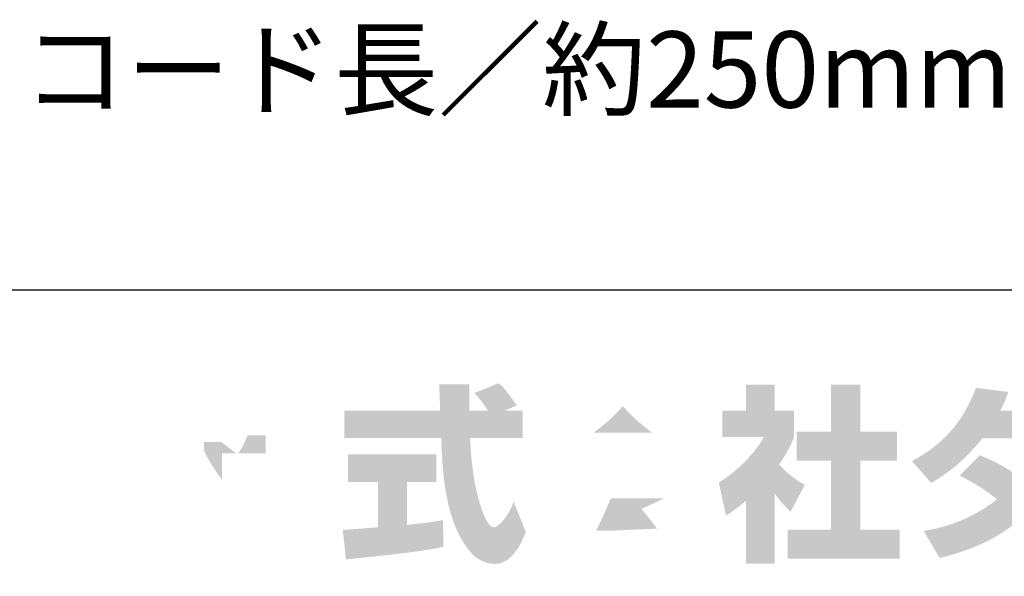
# Model space of a CAD drawing. Extents: x 53 to 243, y -34 to 243.
# Drawn here: x 182 to 213, y -18 to 0 of the extents above; entities that cross this region are included whole.
import ezdxf

# ---------------------------------------------------------------- set-up
doc = ezdxf.new("R2010")
doc.units = 0
doc.layers.add('レイヤー_1', color=160, linetype='Continuous')
doc.styles.add('STD', font='txt')

# ---------------------------------------------------------------- blocks, each defined once
blk = doc.blocks.new('AI9-BLK146')
at = {"layer": 'レイヤー_1', "color": 7, "insert": (-13.673584, 1.231302), "char_height": 2.393849, "attachment_point": 1, "style": 'STD'}
blk.add_mtext('\\fMS Gothic|b0|i0|c128;\\H2.3938;\\C7;コード長／約250mm', dxfattribs=at)
blk = doc.blocks.new('AI9-BLK145')
at = {"layer": 'レイヤー_1', "color": 7}
blk.add_blockref('AI9-BLK146', (0, 0), dxfattribs=at)
blk = doc.blocks.new('AI9-BLK144')
at = {"layer": 'レイヤー_1', "color": 7}
blk.add_blockref('AI9-BLK145', (0, 0), dxfattribs=at)

msp = doc.modelspace()

# ---------------------------------------------------------------- hatches: boundary and pattern name
at = {"layer": 'レイヤー_1'}
h = msp.add_hatch(color=7, dxfattribs=at)
h.dxf.hatch_style = 2
edge = h.paths.add_edge_path()
edge.add_spline(control_points=[(189.05, -13.774), (189.139, -13.644), (189.246, -13.454), (189.347, -13.211), (189.347, -13.211), (189.91, -13.211), (189.91, -13.211), (189.91, -13.211), (189.91, -13.774), (189.91, -13.774), (189.91, -13.774), (189.05, -13.774), (189.05, -13.774)], knot_values=[0, 0, 0, 0, 1, 1, 1, 2, 2, 2, 3, 3, 3, 4, 4, 4, 4], degree=3, periodic=0)
edge = h.paths.add_edge_path(flags=16)
edge.add_spline(control_points=[(189.602, -12.368), (189.662, -12.101), (189.691, -11.953), (189.721, -11.804), (189.721, -11.804), (188.919, -11.733), (188.919, -11.733), (188.837, -12.344), (188.652, -12.754), (188.54, -12.968), (188.54, -12.968), (188.54, -12.599), (188.54, -12.599), (188.54, -12.599), (187.975, -12.599), (187.975, -12.599), (187.975, -12.599), (187.975, -11.62), (187.975, -11.62), (187.975, -11.62), (187.157, -11.62), (187.157, -11.62), (187.157, -11.62), (187.157, -12.599), (187.157, -12.599), (187.157, -12.599), (186.432, -12.599), (186.432, -12.599), (186.432, -12.599), (186.432, -13.419), (186.432, -13.419), (186.432, -13.419), (187.091, -13.419), (187.091, -13.419), (186.824, -14.35), (186.563, -14.742), (186.32, -15.045), (186.32, -15.045), (186.599, -16.213), (186.599, -16.213), (186.741, -16.007), (186.961, -15.668), (187.157, -14.992), (187.157, -14.992), (187.157, -17.241), (187.157, -17.241), (187.157, -17.241), (187.975, -17.241), (187.975, -17.241), (187.975, -17.241), (187.975, -14.766), (187.975, -14.766), (188.035, -15.008), (188.065, -15.134), (188.314, -15.597), (188.314, -15.597), (188.825, -14.92), (188.825, -14.92), (188.735, -14.837), (188.671, -14.771), (188.551, -14.624), (188.551, -14.624), (189.602, -14.624), (189.602, -14.624), (189.116, -15.508), (188.51, -15.918), (188.266, -16.072), (188.266, -16.072), (188.788, -16.909), (188.788, -16.909), (189.263, -16.475), (189.638, -15.971), (189.91, -15.383), (189.91, -15.383), (189.91, -17.241), (189.91, -17.241), (189.91, -17.241), (190.759, -17.241), (190.759, -17.241), (190.759, -17.241), (190.759, -15.519), (190.759, -15.519), (191.008, -16.047), (191.347, -16.535), (191.811, -16.898), (191.811, -16.898), (192.16, -15.894), (192.16, -15.894), (191.899, -15.716), (191.436, -15.383), (191.003, -14.624), (191.003, -14.624), (192.053, -14.624), (192.053, -14.624), (192.053, -14.624), (192.053, -13.774), (192.053, -13.774), (192.053, -13.774), (190.759, -13.774), (190.759, -13.774), (190.759, -13.774), (190.759, -13.211), (190.759, -13.211), (190.759, -13.211), (191.964, -13.211), (191.964, -13.211), (191.964, -13.211), (191.964, -12.368), (191.964, -12.368), (191.964, -12.368), (190.759, -12.368), (190.759, -12.368), (190.759, -12.368), (190.759, -11.62), (190.759, -11.62), (190.759, -11.62), (189.91, -11.62), (189.91, -11.62), (189.91, -11.62), (189.91, -12.368), (189.91, -12.368), (189.91, -12.368), (189.602, -12.368), (189.602, -12.368)], knot_values=[0, 0, 0, 0, 1, 1, 1, 2, 2, 2, 3, 3, 3, 4, 4, 4, 5, 5, 5, 6, 6, 6, 7, 7, 7, 8, 8, 8, 9, 9, 9, 10, 10, 10, 11, 11, 11, 12, 12, 12, 13, 13, 13, 14, 14, 14, 15, 15, 15, 16, 16, 16, 17, 17, 17, 18, 18, 18, 19, 19, 19, 20, 20, 20, 21, 21, 21, 22, 22, 22, 23, 23, 23, 24, 24, 24, 25, 25, 25, 26, 26, 26, 27, 27, 27, 28, 28, 28, 29, 29, 29, 30, 30, 30, 31, 31, 31, 32, 32, 32, 33, 33, 33, 34, 34, 34, 35, 35, 35, 36, 36, 36, 37, 37, 37, 38, 38, 38, 39, 39, 39, 40, 40, 40, 41, 41, 41, 41], degree=3, periodic=0)
edge = h.paths.add_edge_path()
edge.add_spline(control_points=[(188.54, -13.774), (188.54, -13.774), (188.54, -14.6), (188.54, -14.6), (188.439, -14.469), (188.13, -14.059), (187.975, -13.68), (187.975, -13.68), (187.975, -13.419), (187.975, -13.419), (187.975, -13.419), (188.521, -13.419), (188.521, -13.419), (188.521, -13.419), (188.979, -13.774), (188.979, -13.774), (188.979, -13.774), (188.54, -13.774), (188.54, -13.774)], knot_values=[0, 0, 0, 0, 1, 1, 1, 2, 2, 2, 3, 3, 3, 4, 4, 4, 5, 5, 5, 6, 6, 6, 6], degree=3, periodic=0)
h = msp.add_hatch(color=7, dxfattribs=at)
h.dxf.hatch_style = 2
edge = h.paths.add_edge_path()
edge.add_spline(control_points=[(192.333, -16.179), (192.445, -16.173), (192.504, -16.173), (192.582, -16.166), (192.706, -16.16), (193.306, -16.107), (193.443, -16.101), (193.443, -16.101), (193.443, -14.671), (193.443, -14.671), (193.443, -14.671), (192.498, -14.671), (192.498, -14.671), (192.498, -14.671), (192.498, -13.811), (192.498, -13.811), (192.498, -13.811), (195.276, -13.811), (195.276, -13.811), (195.276, -13.811), (195.276, -14.671), (195.276, -14.671), (195.276, -14.671), (194.35, -14.671), (194.35, -14.671), (194.35, -14.671), (194.35, -16.024), (194.35, -16.024), (195.021, -15.959), (195.265, -15.912), (195.484, -15.87), (195.484, -15.87), (195.495, -16.713), (195.495, -16.713), (194.819, -16.855), (194.445, -16.898), (192.433, -17.11), (192.433, -17.11), (192.333, -16.179), (192.333, -16.179)], knot_values=[0, 0, 0, 0, 1, 1, 1, 2, 2, 2, 3, 3, 3, 4, 4, 4, 5, 5, 5, 6, 6, 6, 7, 7, 7, 8, 8, 8, 9, 9, 9, 10, 10, 10, 11, 11, 11, 12, 12, 12, 13, 13, 13, 13], degree=3, periodic=0)
edge = h.paths.add_edge_path()
edge.add_spline(control_points=[(197.425, -12.433), (197.425, -12.433), (197.983, -12.433), (197.983, -12.433), (197.983, -12.433), (197.983, -13.294), (197.983, -13.294), (197.983, -13.294), (196.333, -13.294), (196.333, -13.294), (196.369, -14.042), (196.452, -14.79), (196.689, -15.502), (196.749, -15.679), (196.908, -16.101), (197.081, -16.101), (197.247, -16.101), (197.567, -15.692), (197.704, -15.294), (197.704, -15.294), (198.084, -16.244), (198.084, -16.244), (197.959, -16.588), (197.656, -17.252), (197.105, -17.252), (196.826, -17.252), (196.541, -17.099), (196.38, -16.92), (195.52, -15.971), (195.46, -14.249), (195.425, -13.294), (195.425, -13.294), (192.386, -13.294), (192.386, -13.294), (192.386, -13.294), (192.386, -12.433), (192.386, -12.433), (192.386, -12.433), (195.395, -12.433), (195.395, -12.433), (195.389, -12.344), (195.378, -11.91), (195.371, -11.816), (195.371, -11.762), (195.371, -11.715), (195.365, -11.609), (195.365, -11.609), (196.315, -11.609), (196.315, -11.609), (196.309, -12.076), (196.309, -12.214), (196.315, -12.433), (196.315, -12.433), (196.897, -12.433), (196.897, -12.433), (196.743, -12.207), (196.612, -12.017), (196.463, -11.881), (196.463, -11.881), (197.23, -11.572), (197.23, -11.572), (197.318, -11.638), (197.395, -11.692), (197.806, -12.267), (197.806, -12.267), (197.425, -12.433), (197.425, -12.433)], knot_values=[0, 0, 0, 0, 1, 1, 1, 2, 2, 2, 3, 3, 3, 4, 4, 4, 5, 5, 5, 6, 6, 6, 7, 7, 7, 8, 8, 8, 9, 9, 9, 10, 10, 10, 11, 11, 11, 12, 12, 12, 13, 13, 13, 14, 14, 14, 15, 15, 15, 16, 16, 16, 17, 17, 17, 18, 18, 18, 19, 19, 19, 20, 20, 20, 21, 21, 21, 22, 22, 22, 22], degree=3, periodic=0)
h = msp.add_hatch(color=7, dxfattribs=at)
h.dxf.hatch_style = 2
edge = h.paths.add_edge_path()
edge.add_spline(control_points=[(200.214, -13.128), (200.778, -12.7), (200.981, -12.475), (201.129, -12.291), (201.307, -12.486), (201.538, -12.736), (202.055, -13.128), (202.055, -13.128), (200.214, -13.128), (200.214, -13.128)], knot_values=[0, 0, 0, 0, 1, 1, 1, 2, 2, 2, 3, 3, 3, 3], degree=3, periodic=0)
edge = h.paths.add_edge_path(flags=16)
edge.add_spline(control_points=[(199.544, -13.922), (199.544, -13.922), (202.702, -13.922), (202.702, -13.922), (202.702, -13.922), (202.702, -13.561), (202.702, -13.561), (203.124, -13.816), (203.378, -13.929), (203.586, -14.019), (203.586, -14.019), (204.05, -13.122), (204.05, -13.122), (203.148, -12.783), (202.293, -12.303), (201.663, -11.572), (201.663, -11.572), (200.607, -11.572), (200.607, -11.572), (200.227, -12.107), (199.568, -12.593), (198.191, -13.134), (198.191, -13.134), (198.642, -14.035), (198.642, -14.035), (198.82, -13.965), (199.08, -13.864), (199.544, -13.585), (199.544, -13.585), (199.544, -13.922), (199.544, -13.922)], knot_values=[0, 0, 0, 0, 1, 1, 1, 2, 2, 2, 3, 3, 3, 4, 4, 4, 5, 5, 5, 6, 6, 6, 7, 7, 7, 8, 8, 8, 9, 9, 9, 10, 10, 10, 10], degree=3, periodic=0)
edge = h.paths.add_edge_path(flags=16)
edge.add_spline(control_points=[(203.812, -16.844), (203.456, -16.279), (203.081, -15.751), (202.565, -15.194), (202.565, -15.194), (203.793, -15.194), (203.793, -15.194), (203.793, -15.194), (203.793, -14.338), (203.793, -14.338), (203.793, -14.338), (198.44, -14.338), (198.44, -14.338), (198.44, -14.338), (198.44, -15.194), (198.44, -15.194), (198.44, -15.194), (199.763, -15.194), (199.763, -15.194), (199.639, -15.579), (199.502, -15.899), (199.355, -16.213), (199.248, -16.213), (198.784, -16.22), (198.689, -16.22), (198.642, -16.22), (198.6, -16.22), (198.481, -16.213), (198.481, -16.213), (198.624, -17.134), (198.624, -17.134), (199.971, -17.092), (200.179, -17.075), (202.714, -16.873), (202.826, -17.057), (202.88, -17.146), (202.957, -17.294), (202.957, -17.294), (203.812, -16.844), (203.812, -16.844)], knot_values=[0, 0, 0, 0, 1, 1, 1, 2, 2, 2, 3, 3, 3, 4, 4, 4, 5, 5, 5, 6, 6, 6, 7, 7, 7, 8, 8, 8, 9, 9, 9, 10, 10, 10, 11, 11, 11, 12, 12, 12, 13, 13, 13, 13], degree=3, periodic=0)
edge = h.paths.add_edge_path()
edge.add_spline(control_points=[(201.722, -15.525), (201.865, -15.698), (201.972, -15.828), (202.209, -16.143), (202.018, -16.149), (201.082, -16.191), (200.873, -16.202), (200.767, -16.208), (200.72, -16.208), (200.292, -16.208), (200.469, -15.852), (200.589, -15.584), (200.755, -15.194), (200.755, -15.194), (202.423, -15.194), (202.423, -15.194), (202.423, -15.194), (201.722, -15.525), (201.722, -15.525)], knot_values=[0, 0, 0, 0, 1, 1, 1, 2, 2, 2, 3, 3, 3, 4, 4, 4, 5, 5, 5, 6, 6, 6, 6], degree=3, periodic=0)
h = msp.add_hatch(color=7, dxfattribs=at)
h.dxf.hatch_style = 2
edge = h.paths.add_edge_path()
edge.add_spline(control_points=[(207.67, -11.62), (207.67, -11.62), (208.596, -11.62), (208.596, -11.62), (208.596, -11.62), (208.596, -13.091), (208.596, -13.091), (208.596, -13.091), (209.747, -13.091), (209.747, -13.091), (209.747, -13.091), (209.747, -14.006), (209.747, -14.006), (209.747, -14.006), (208.596, -14.006), (208.596, -14.006), (208.596, -14.006), (208.596, -16.179), (208.596, -16.179), (208.596, -16.179), (209.836, -16.179), (209.836, -16.179), (209.836, -16.179), (209.836, -17.081), (209.836, -17.081), (209.836, -17.081), (206.31, -17.081), (206.31, -17.081), (206.31, -17.081), (206.31, -16.179), (206.31, -16.179), (206.31, -16.179), (207.67, -16.179), (207.67, -16.179), (207.67, -16.179), (207.67, -14.006), (207.67, -14.006), (207.67, -14.006), (206.6, -14.006), (206.6, -14.006), (206.6, -14.006), (206.6, -13.091), (206.6, -13.091), (206.6, -13.091), (207.67, -13.091), (207.67, -13.091), (207.67, -13.091), (207.67, -11.62), (207.67, -11.62)], knot_values=[0, 0, 0, 0, 1, 1, 1, 2, 2, 2, 3, 3, 3, 4, 4, 4, 5, 5, 5, 6, 6, 6, 7, 7, 7, 8, 8, 8, 9, 9, 9, 10, 10, 10, 11, 11, 11, 12, 12, 12, 13, 13, 13, 14, 14, 14, 15, 15, 15, 16, 16, 16, 16], degree=3, periodic=0)
edge = h.paths.add_edge_path()
edge.add_spline(control_points=[(205.906, -17.247), (205.906, -17.247), (205.005, -17.247), (205.005, -17.247), (205.005, -17.247), (205.005, -15.264), (205.005, -15.264), (204.761, -15.472), (204.595, -15.591), (204.375, -15.739), (204.375, -15.739), (204.15, -14.689), (204.15, -14.689), (204.814, -14.291), (205.361, -13.656), (205.556, -13.264), (205.556, -13.264), (204.257, -13.264), (204.257, -13.264), (204.257, -13.264), (204.257, -12.433), (204.257, -12.433), (204.257, -12.433), (205.005, -12.433), (205.005, -12.433), (205.005, -12.433), (205.005, -11.614), (205.005, -11.614), (205.005, -11.614), (205.906, -11.614), (205.906, -11.614), (205.906, -11.614), (205.906, -12.433), (205.906, -12.433), (205.906, -12.433), (206.512, -12.433), (206.512, -12.433), (206.512, -12.433), (206.512, -13.27), (206.512, -13.27), (206.424, -13.483), (206.31, -13.739), (206.044, -14.125), (206.37, -14.487), (206.661, -14.659), (206.85, -14.766), (206.85, -14.766), (206.405, -15.608), (206.405, -15.608), (206.233, -15.448), (206.097, -15.306), (205.906, -15.039), (205.906, -15.039), (205.906, -17.247), (205.906, -17.247)], knot_values=[0, 0, 0, 0, 1, 1, 1, 2, 2, 2, 3, 3, 3, 4, 4, 4, 5, 5, 5, 6, 6, 6, 7, 7, 7, 8, 8, 8, 9, 9, 9, 10, 10, 10, 11, 11, 11, 12, 12, 12, 13, 13, 13, 14, 14, 14, 15, 15, 15, 16, 16, 16, 17, 17, 17, 18, 18, 18, 18], degree=3, periodic=0)
h = msp.add_hatch(color=7, dxfattribs=at)
h.dxf.hatch_style = 2
edge = h.paths.add_edge_path()
edge.add_spline(control_points=[(212.347, -13.834), (212.81, -14.024), (213.154, -14.196), (213.581, -14.517), (213.831, -14.166), (213.991, -13.828), (214.139, -13.306), (214.139, -13.306), (212.424, -13.306), (212.424, -13.306), (211.95, -13.905), (211.432, -14.356), (210.822, -14.706), (210.822, -14.706), (210.216, -14.019), (210.216, -14.019), (211.315, -13.43), (211.843, -12.707), (212.228, -11.715), (212.228, -11.715), (213.243, -11.846), (213.243, -11.846), (213.171, -12.059), (213.125, -12.172), (212.994, -12.439), (212.994, -12.439), (215.309, -12.439), (215.309, -12.439), (214.905, -14.998), (213.564, -16.481), (211.089, -17.064), (211.089, -17.064), (210.584, -16.213), (210.584, -16.213), (210.964, -16.149), (211.896, -15.994), (212.893, -15.223), (212.376, -14.807), (211.961, -14.6), (211.718, -14.476), (211.718, -14.476), (212.347, -13.834), (212.347, -13.834)], knot_values=[0, 0, 0, 0, 1, 1, 1, 2, 2, 2, 3, 3, 3, 4, 4, 4, 5, 5, 5, 6, 6, 6, 7, 7, 7, 8, 8, 8, 9, 9, 9, 10, 10, 10, 11, 11, 11, 12, 12, 12, 13, 13, 13, 14, 14, 14, 14], degree=3, periodic=0)

# ---------------------------------------------------------------- linework, layer by layer
at = {"layer": 'レイヤー_1', "color": 29}
msp.add_lwpolyline([(53.392, -33.608), (53.392, -8.632), (243.308, -8.632)], dxfattribs=at)

# ---------------------------------------------------------------- block references
at = {"layer": 'レイヤー_1', "color": 7}
msp.add_blockref('AI9-BLK144', (195.941, -1.745), dxfattribs=at)

doc.saveas('drawing.dxf')
